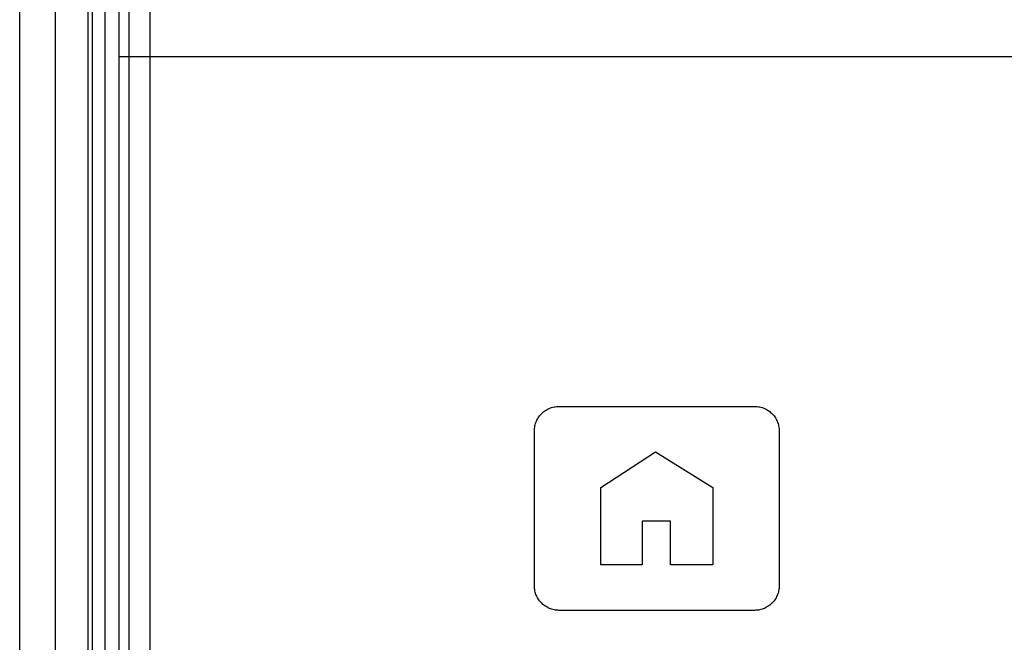
# Model space of a CAD drawing. Extents: x 0 to 684, y -4 to 280.
# Drawn here: x 55 to 63, y 209 to 214 of the extents above; entities that cross this region are included whole.
import ezdxf

# ---------------------------------------------------------------- set-up
doc = ezdxf.new("R2010")
doc.units = 0
doc.header["$LTSCALE"] = 10
doc.header["$MEASUREMENT"] = 0
doc.layers.get('0').update_dxf_attribs({"linetype": 'CONTINUOUS'})
doc.layers.add('2407', color=7, linetype='CONTINUOUS')

msp = doc.modelspace()

# ---------------------------------------------------------------- linework, layer by layer
at = {"color": 7}
for p, q in [((55.206, 203.8943), (55.206, 224.8563)), ((56.1193, 224.512), (56.1193, 204.031)), ((56.2957, 223.9468), (56.2957, 204.5962)), ((55.9185, 222.8752), (55.9185, 205.6678)), ((55.7801, 205.8974), (55.7801, 222.6456)), ((55.8136, 222.6122), (55.8136, 205.9308))]:
    msp.add_line(p, q, dxfattribs=at)
at = {"color": 3}
msp.add_line((55.5067, 203.8943), (55.5067, 224.8563), dxfattribs=at)
at = {"layer": '2407', "color": 7}
for p, q in [((56.0386, 213.8531), (81.6551, 213.8531)), ((59.7223, 210.9219), (61.3617, 210.9219)), ((59.5174, 209.4193), (59.5174, 210.717)), ((61.5665, 210.717), (61.5665, 209.4193)), ((60.0733, 209.5956), (60.0733, 210.2422)), ((61.3617, 209.2143), (59.7223, 209.2143))]:
    msp.add_line(p, q, dxfattribs=at)
for points in [[(81.6551, 205.2845), (81.6552, 204.3654), (56.0386, 204.3654), (56.0386, 224.002), (81.6552, 224.002), (81.6551, 223.0829), (81.0945, 223.0829), (81.0945, 221.3044), (81.6551, 221.3044), (81.6551, 207.063), (81.0945, 207.063), (81.0945, 205.2845)], [(60.0733, 210.2422), (60.5315, 210.5407), (61.0106, 210.2422), (61.0106, 209.5956), (60.6565, 209.5956), (60.6565, 209.962), (60.4205, 209.962), (60.4205, 209.5956), (60.0733, 209.5956)]]:
    msp.add_lwpolyline(points, dxfattribs=at)
for points, knots in [([(59.5174, 210.717), (59.5176, 210.724), (59.518, 210.7378), (59.5213, 210.7584), (59.5264, 210.7785), (59.5337, 210.798), (59.5428, 210.8167), (59.5539, 210.8344), (59.5645, 210.8479), (59.576, 210.8607), (59.5884, 210.8726), (59.605, 210.8854), (59.6227, 210.8965), (59.6413, 210.9057), (59.6608, 210.9129), (59.6809, 210.9181), (59.7015, 210.9213), (59.7154, 210.9217), (59.7223, 210.9219)], [0.3691382, 0.3691382, 0.3691382, 0.3691382, 0.37508161, 0.38098372, 0.38687142, 0.39276305, 0.39867226, 0.40460011, 0.41054658, 0.41331605, 0.41927875, 0.42522366, 0.43114935, 0.437054, 0.44294563, 0.44883088, 0.45473298, 0.46067386, 0.46067386, 0.46067386, 0.46067386]), ([(61.3617, 210.9219), (61.3686, 210.9217), (61.3825, 210.9213), (61.4031, 210.9181), (61.4232, 210.9129), (61.4426, 210.9057), (61.4613, 210.8965), (61.479, 210.8854), (61.4955, 210.8726), (61.508, 210.8607), (61.5195, 210.8479), (61.53, 210.8344), (61.5411, 210.8167), (61.5503, 210.798), (61.5575, 210.7785), (61.5627, 210.7584), (61.5659, 210.7378), (61.5663, 210.724), (61.5665, 210.717)], [0.46631098, 0.46631098, 0.46631098, 0.46631098, 0.47225186, 0.47815145, 0.4840367, 0.48992594, 0.49582832, 0.50175401, 0.50770048, 0.51366143, 0.5164256, 0.52237208, 0.52830073, 0.53420766, 0.54010017, 0.54598788, 0.55189211, 0.55783565, 0.55783565, 0.55783565, 0.55783565]), ([(59.7223, 209.2143), (59.7154, 209.2145), (59.7015, 209.215), (59.6809, 209.2182), (59.6608, 209.2234), (59.6413, 209.2306), (59.6227, 209.2398), (59.605, 209.2508), (59.5884, 209.2637), (59.576, 209.2756), (59.5644, 209.2883), (59.5539, 209.3019), (59.5428, 209.3196), (59.5337, 209.3383), (59.5264, 209.3577), (59.5213, 209.3778), (59.518, 209.3984), (59.5176, 209.4123), (59.5174, 209.4193)], [0.46631098, 0.46631098, 0.46631098, 0.46631098, 0.47225452, 0.47815624, 0.48404395, 0.48993558, 0.49584023, 0.50176592, 0.50771084, 0.51367178, 0.51643766, 0.52238257, 0.52830827, 0.5342152, 0.54010444, 0.54599461, 0.55189671, 0.55784013, 0.55784013, 0.55784013, 0.55784013]), ([(61.5665, 209.4193), (61.5663, 209.4123), (61.5659, 209.3984), (61.5627, 209.3778), (61.5575, 209.3577), (61.5503, 209.3383), (61.5411, 209.3196), (61.53, 209.3019), (61.5195, 209.2883), (61.508, 209.2756), (61.4955, 209.2637), (61.479, 209.2508), (61.4613, 209.2398), (61.4426, 209.2306), (61.4232, 209.2234), (61.4031, 209.2182), (61.3825, 209.215), (61.3686, 209.2145), (61.3617, 209.2143)], [0, 0, 0, 0, 0.00594354, 0.01184777, 0.01773548, 0.02362799, 0.0295338, 0.03545949, 0.04140597, 0.04416297, 0.05012391, 0.05607039, 0.06199392, 0.06789858, 0.07378782, 0.07967553, 0.08557474, 0.09151828, 0.09151828, 0.09151828, 0.09151828])]:
    msp.add_open_spline(points, degree=3, knots=knots, dxfattribs=at)

doc.saveas('drawing.dxf')
